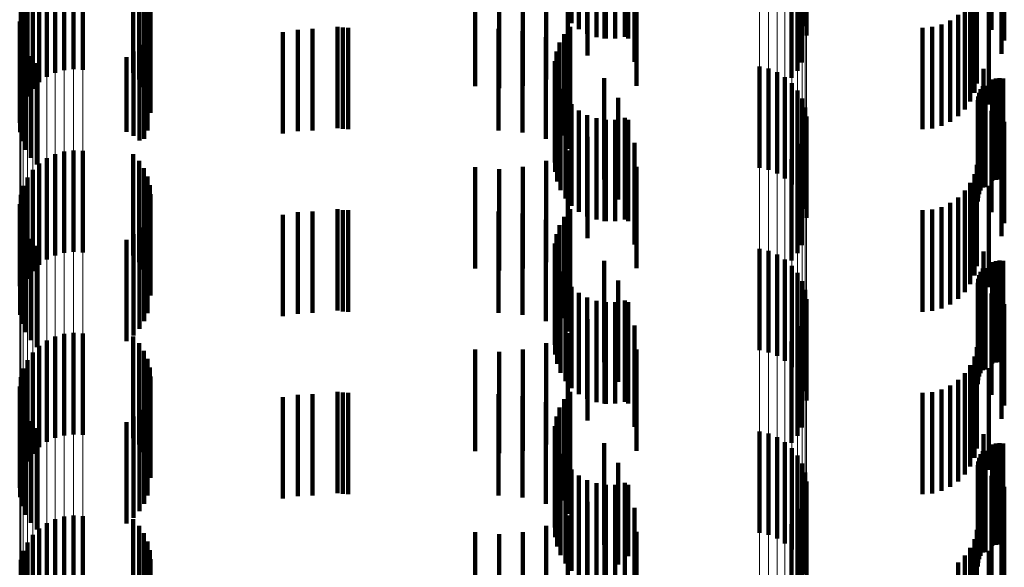
# Model space of a CAD drawing. Units: metres. Extents: x 0 to 2.59, y -0.4 to 0.4.
# Drawn here: x 0.05 to 0.06, y -0.23 to -0.22 of the extents above; entities that cross this region are included whole.
import ezdxf

# ---------------------------------------------------------------- set-up
doc = ezdxf.new("R2010")
doc.units = ezdxf.units.M
doc.linetypes.add('AUSGEZOGEN', pattern=[0])
doc.linetypes.add('VERDECKT2_S2', pattern=[0.0018, 0.001, -0.0008])
doc.layers.add('Fertigelement', color=7, linetype='AUSGEZOGEN', lineweight=50)
doc.layers.add('Standard', color=7, linetype='AUSGEZOGEN', lineweight=13)

msp = doc.modelspace()

# ---------------------------------------------------------------- linework, layer by layer
at = {"layer": 'Fertigelement', "color": 253, "linetype": 'VERDECKT2_S2', "lineweight": 140, "transparency": 33554687}
for p, q in [((0.0587556, -0.2226847), (0.0587556, -0.2236847)), ((0.0587706, -0.222775), (0.0587706, -0.223775)), ((0.0566957, -0.2230275), (0.0566957, -0.2237914)), ((0.0567887, -0.2230167), (0.0567887, -0.2238068)), ((0.0568829, -0.2230173), (0.0568829, -0.2238059)), ((0.0569756, -0.2230294), (0.0569756, -0.2237888)), ((0.0514458, -0.2231193), (0.0514458, -0.2241193)), ((0.0515368, -0.2231094), (0.0515368, -0.2241094)), ((0.0516283, -0.2231147), (0.0516283, -0.2241147)), ((0.0564515, -0.2231243), (0.0564515, -0.2236545)), ((0.0565245, -0.2230822), (0.0565245, -0.2237141)), ((0.0566067, -0.2230496), (0.0566067, -0.2237602)), ((0.0586796, -0.2231227), (0.0586796, -0.2241227)), ((0.0587241, -0.2230428), (0.0587241, -0.2240428)), ((0.0512751, -0.223184), (0.0512751, -0.224184)), ((0.0513577, -0.2231444), (0.0513577, -0.2241444)), ((0.052126, -0.2231454), (0.052126, -0.2241454)), ((0.052185, -0.2232109), (0.052185, -0.2242109)), ((0.0586223, -0.2231941), (0.0586223, -0.2241941)), ((0.0511353, -0.2233015), (0.0511353, -0.2243015)), ((0.0512002, -0.2232369), (0.0512002, -0.2242369)), ((0.0522326, -0.2232851), (0.0522326, -0.2242851)), ((0.0510822, -0.2233761), (0.0510822, -0.2243761)), ((0.0522676, -0.223366), (0.0522676, -0.224366)), ((0.0510423, -0.2234586), (0.0510423, -0.2244586)), ((0.0522892, -0.2234514), (0.0522892, -0.2244514)), ((0.0510168, -0.2235466), (0.0510168, -0.2245466)), ((0.0522966, -0.2235392), (0.0522966, -0.2245392)), ((0.0510065, -0.2236376), (0.0510065, -0.2246376)), ((0.0522689, -0.2237127), (0.0522689, -0.2247127)), ((0.0564366, -0.223689), (0.0564366, -0.224689)), ((0.0510115, -0.2237291), (0.0510115, -0.2247291)), ((0.0522344, -0.2237938), (0.0522344, -0.2247938)), ((0.0563778, -0.2237626), (0.0563778, -0.2247626)), ((0.0510319, -0.2238185), (0.0510319, -0.2248185)), ((0.051067, -0.2239031), (0.051067, -0.2249031)), ((0.0521873, -0.2238683), (0.0521873, -0.2248117)), ((0.0563325, -0.2238453), (0.0563325, -0.2248453)), ((0.0511157, -0.2239807), (0.0511157, -0.2249807)), ((0.0520604, -0.2239897), (0.0520604, -0.2247258)), ((0.0521287, -0.2239341), (0.0521287, -0.2247651)), ((0.0563022, -0.2239345), (0.0563022, -0.2249345)), ((0.0511768, -0.224049), (0.0511768, -0.225049)), ((0.0562878, -0.2240276), (0.0562878, -0.2250276)), ((0.0583061, -0.2240802), (0.0583061, -0.2250802)), ((0.0583951, -0.2241009), (0.0583951, -0.2251009)), ((0.0562896, -0.2241219), (0.0562896, -0.2251219)), ((0.0584796, -0.2241362), (0.0584796, -0.2251362)), ((0.0585569, -0.2241851), (0.0585569, -0.2251851)), ((0.0563077, -0.2242144), (0.0563077, -0.2252144)), ((0.0586249, -0.2242463), (0.0586249, -0.2252463)), ((0.0563414, -0.2243024), (0.0563414, -0.2253024)), ((0.0563898, -0.2243832), (0.0563898, -0.2253832)), ((0.0586817, -0.2243181), (0.0586817, -0.2253181)), ((0.0587256, -0.2243983), (0.0587256, -0.2253983)), ((0.0564515, -0.2244545), (0.0564515, -0.2254545)), ((0.0587556, -0.2244847), (0.0587556, -0.2254847)), ((0.0565245, -0.2245142), (0.0565245, -0.2255142)), ((0.0566067, -0.2245602), (0.0566067, -0.2255602)), ((0.0566957, -0.2245914), (0.0566957, -0.2255914)), ((0.0569756, -0.2245888), (0.0569756, -0.2255888)), ((0.0587706, -0.224575), (0.0587706, -0.225575)), ((0.0567887, -0.2246068), (0.0567887, -0.2256068)), ((0.0568829, -0.224606), (0.0568829, -0.225606)), ((0.0520604, -0.2247258), (0.0520604, -0.2247258)), ((0.0521287, -0.2247651), (0.0521287, -0.2247651)), ((0.0521873, -0.2248117), (0.0521873, -0.2248117)), ((0.0587241, -0.2248428), (0.0587241, -0.2253953)), ((0.0513577, -0.2249445), (0.0513577, -0.2259445)), ((0.0514458, -0.2249193), (0.0514458, -0.2259193)), ((0.0515368, -0.2249094), (0.0515368, -0.2259094)), ((0.0516283, -0.2249147), (0.0516283, -0.2259147)), ((0.052126, -0.2249455), (0.052126, -0.2253228)), ((0.0586796, -0.2249227), (0.0586796, -0.2253388)), ((0.0512002, -0.2250368), (0.0512002, -0.2260368)), ((0.0512751, -0.224984), (0.0512751, -0.225984)), ((0.052185, -0.225011), (0.052185, -0.2252765)), ((0.0586223, -0.2249941), (0.0586223, -0.2252884)), ((0.0511353, -0.2251015), (0.0511353, -0.2261015)), ((0.0522326, -0.2250851), (0.0522326, -0.225224)), ((0.0522676, -0.225166), (0.0522676, -0.2251669)), ((0.0522676, -0.2251669), (0.0522676, -0.226166)), ((0.0510423, -0.2252586), (0.0510423, -0.2262586)), ((0.0510822, -0.2251761), (0.0510822, -0.2261761)), ((0.0522326, -0.225224), (0.0522326, -0.2260851)), ((0.0522892, -0.2252515), (0.0522892, -0.2262515)), ((0.0510168, -0.2253466), (0.0510168, -0.2263119)), ((0.052126, -0.2253228), (0.052126, -0.2259455)), ((0.052185, -0.2252765), (0.052185, -0.226011)), ((0.0522966, -0.2253392), (0.0522966, -0.2263392)), ((0.0586223, -0.2252884), (0.0586223, -0.2259941)), ((0.0586796, -0.2253388), (0.0586796, -0.2259227)), ((0.0510065, -0.2254377), (0.0510065, -0.2262476)), ((0.0587241, -0.2253953), (0.0587241, -0.2258428)), ((0.0510115, -0.2255292), (0.0510115, -0.2261829)), ((0.0522689, -0.2255127), (0.0522689, -0.2265127)), ((0.0563778, -0.2255626), (0.0563778, -0.2265626)), ((0.0564366, -0.225489), (0.0564366, -0.226489)), ((0.0510319, -0.2256185), (0.0510319, -0.2261197)), ((0.0522344, -0.2255938), (0.0522344, -0.2265938)), ((0.0563325, -0.2256453), (0.0563325, -0.2266453)), ((0.051067, -0.2257031), (0.051067, -0.2260598)), ((0.0521287, -0.2257342), (0.0521287, -0.2267342)), ((0.0521873, -0.2256683), (0.0521873, -0.2266683)), ((0.0563022, -0.2257345), (0.0563022, -0.2267345)), ((0.0511157, -0.2257807), (0.0511157, -0.226005)), ((0.0511768, -0.2258489), (0.0511768, -0.2259567)), ((0.0520604, -0.2257897), (0.0520604, -0.2267897)), ((0.0562878, -0.2258277), (0.0562878, -0.2268277)), ((0.0562896, -0.2259219), (0.0562896, -0.2269219)), ((0.0583061, -0.2258802), (0.0583061, -0.2259346)), ((0.0583061, -0.2259346), (0.0583061, -0.2268802)), ((0.0583951, -0.2259009), (0.0583951, -0.22592)), ((0.0583951, -0.22592), (0.0583951, -0.2269009)), ((0.0584796, -0.2259362), (0.0584796, -0.2269362)), ((0.0511157, -0.226005), (0.0511157, -0.2267807)), ((0.0511768, -0.2259567), (0.0511768, -0.2268489)), ((0.0563077, -0.2260144), (0.0563077, -0.2270144)), ((0.0585569, -0.2259851), (0.0585569, -0.2269851)), ((0.0586249, -0.2260463), (0.0586249, -0.2270463)), ((0.0510319, -0.2261197), (0.0510319, -0.2266185)), ((0.051067, -0.2260598), (0.051067, -0.2267031)), ((0.0563414, -0.2261024), (0.0563414, -0.2271024)), ((0.0586817, -0.226118), (0.0586817, -0.227118)), ((0.0510115, -0.2261829), (0.0510115, -0.2265292)), ((0.0563898, -0.2261832), (0.0563898, -0.2271832)), ((0.0587256, -0.2261982), (0.0587256, -0.2271982)), ((0.0510065, -0.2262476), (0.0510065, -0.2262476)), ((0.0510168, -0.2263119), (0.0510168, -0.2263119)), ((0.0564515, -0.2262545), (0.0564515, -0.2272545)), ((0.0565245, -0.2263141), (0.0565245, -0.2273141)), ((0.0587556, -0.2262847), (0.0587556, -0.2272847)), ((0.0566067, -0.2263602), (0.0566067, -0.2273602)), ((0.0566957, -0.2263914), (0.0566957, -0.2273914)), ((0.0567887, -0.2264068), (0.0567887, -0.2274068)), ((0.0568829, -0.2264059), (0.0568829, -0.2274059)), ((0.0569756, -0.2263888), (0.0569756, -0.2273888)), ((0.0587706, -0.2263749), (0.0587706, -0.2273749)), ((0.0514458, -0.2267193), (0.0514458, -0.2277193)), ((0.0515368, -0.2267093), (0.0515368, -0.2277093)), ((0.0516283, -0.2267148), (0.0516283, -0.2277148)), ((0.0586796, -0.2267228), (0.0586796, -0.2277228)), ((0.0587241, -0.2266428), (0.0587241, -0.2276428)), ((0.0512751, -0.226784), (0.0512751, -0.227784)), ((0.0513577, -0.2267444), (0.0513577, -0.2277444)), ((0.052126, -0.2267455), (0.052126, -0.2277455)), ((0.052185, -0.226811), (0.052185, -0.227811)), ((0.0586223, -0.2267941), (0.0586223, -0.2277941)), ((0.0511353, -0.2269016), (0.0511353, -0.2279016)), ((0.0512002, -0.2268369), (0.0512002, -0.2278369)), ((0.0522326, -0.2268851), (0.0522326, -0.2278851)), ((0.0510822, -0.2269761), (0.0510822, -0.2279761)), ((0.0522676, -0.226966), (0.0522676, -0.227966)), ((0.0510423, -0.2270587), (0.0510423, -0.2280587)), ((0.0522892, -0.2270515), (0.0522892, -0.2280515)), ((0.0510168, -0.2271466), (0.0510168, -0.2281466)), ((0.0522966, -0.2271392), (0.0522966, -0.2281392)), ((0.0510065, -0.2272377), (0.0510065, -0.2282377)), ((0.0522689, -0.2273127), (0.0522689, -0.2283127)), ((0.0564366, -0.227289), (0.0564366, -0.228289)), ((0.0510115, -0.2273292), (0.0510115, -0.2283292)), ((0.0522344, -0.2273938), (0.0522344, -0.2283938)), ((0.0563778, -0.2273625), (0.0563778, -0.2283625)), ((0.0510319, -0.2274185), (0.0510319, -0.2284185)), ((0.051067, -0.2275031), (0.051067, -0.2285031)), ((0.0521873, -0.2274683), (0.0521873, -0.2284683)), ((0.0563325, -0.2274453), (0.0563325, -0.2284453)), ((0.0511157, -0.2275807), (0.0511157, -0.2285807)), ((0.0520604, -0.2275898), (0.0520604, -0.2285898)), ((0.0521287, -0.2275342), (0.0521287, -0.2285342)), ((0.0563022, -0.2275345), (0.0563022, -0.2285345)), ((0.0511768, -0.227649), (0.0511768, -0.228649)), ((0.0562878, -0.2276276), (0.0562878, -0.2286276)), ((0.0583061, -0.2276802), (0.0583061, -0.2286802)), ((0.0583951, -0.2277009), (0.0583951, -0.2287009)), ((0.0562896, -0.2277219), (0.0562896, -0.2287219)), ((0.0584796, -0.2277362), (0.0584796, -0.2287362)), ((0.0585569, -0.2277851), (0.0585569, -0.2287851)), ((0.0563077, -0.2278144), (0.0563077, -0.2288144)), ((0.0586249, -0.2278463), (0.0586249, -0.2288463)), ((0.0563414, -0.2279024), (0.0563414, -0.2289024)), ((0.0563898, -0.2279833), (0.0563898, -0.2289833)), ((0.0586817, -0.227918), (0.0586817, -0.228918)), ((0.0564515, -0.2280546), (0.0564515, -0.2290546)), ((0.0587256, -0.2279983), (0.0587256, -0.2289983)), ((0.0587556, -0.2280847), (0.0587556, -0.2290847)), ((0.0565245, -0.2281141), (0.0565245, -0.2291141)), ((0.0566067, -0.2281602), (0.0566067, -0.2291602)), ((0.0587706, -0.228175), (0.0587706, -0.229175)), ((0.0566957, -0.2281914), (0.0566957, -0.2291914)), ((0.0567887, -0.2282068), (0.0567887, -0.2292068)), ((0.0568829, -0.2282059), (0.0568829, -0.2292059)), ((0.0569756, -0.2281888), (0.0569756, -0.2291888)), ((0.0587241, -0.2284429), (0.0587241, -0.2294429)), ((0.0513577, -0.2285444), (0.0513577, -0.2295444)), ((0.0514458, -0.2285193), (0.0514458, -0.2295193)), ((0.0515368, -0.2285093), (0.0515368, -0.2295093)), ((0.0516283, -0.2285148), (0.0516283, -0.2295148)), ((0.052126, -0.2285455), (0.052126, -0.2295455)), ((0.0586796, -0.2285228), (0.0586796, -0.2295228)), ((0.0512002, -0.2286368), (0.0512002, -0.2296368)), ((0.0512751, -0.228584), (0.0512751, -0.229584)), ((0.052185, -0.228611), (0.052185, -0.229611)), ((0.0586223, -0.2285941), (0.0586223, -0.2295941)), ((0.0511353, -0.2287015), (0.0511353, -0.2297015)), ((0.0522326, -0.2286851), (0.0522326, -0.2296851)), ((0.0522676, -0.228766), (0.0522676, -0.229766)), ((0.0510423, -0.2288586), (0.0510423, -0.2298586)), ((0.0510822, -0.2287762), (0.0510822, -0.2297762)), ((0.0522892, -0.2288514), (0.0522892, -0.2298514)), ((0.0510168, -0.2289467), (0.0510168, -0.2299467)), ((0.0522966, -0.2289393), (0.0522966, -0.2299393))]:
    msp.add_line(p, q, dxfattribs=at)
at = {"layer": 'Standard', "color": 253, "linetype": 'VERDECKT2_S2', "lineweight": 140, "transparency": 33554687}
for p, q in [((0.0605943, -0.2227195), (0.0605943, -0.2237195)), ((0.056775, -0.2228063), (0.056775, -0.2238063)), ((0.0570099, -0.2228065), (0.0570099, -0.2238065)), ((0.0607207, -0.2228259), (0.0607207, -0.2238259)), ((0.056608, -0.2229739), (0.056608, -0.2239739)), ((0.0566957, -0.2230275), (0.0566957, -0.2237914)), ((0.0567887, -0.2230167), (0.0567887, -0.2238068)), ((0.0568829, -0.2230173), (0.0568829, -0.2238059)), ((0.0569756, -0.2230294), (0.0569756, -0.2237888)), ((0.0570714, -0.2230356), (0.0570714, -0.2240356)), ((0.0606919, -0.2229558), (0.0606919, -0.2239558)), ((0.0564144, -0.22311), (0.0564144, -0.22411)), ((0.0564515, -0.2231243), (0.0564515, -0.2236545)), ((0.0565245, -0.2230822), (0.0565245, -0.2237141)), ((0.0566067, -0.2230496), (0.0566067, -0.2237602)), ((0.0586796, -0.2231227), (0.0586796, -0.2241227)), ((0.0587241, -0.2230428), (0.0587241, -0.2240428)), ((0.052126, -0.2231454), (0.052126, -0.2241454)), ((0.052185, -0.2232109), (0.052185, -0.2242109)), ((0.0562002, -0.2232106), (0.0562002, -0.2242106)), ((0.0586223, -0.2231941), (0.0586223, -0.2241941)), ((0.0522326, -0.2232851), (0.0522326, -0.2242851)), ((0.0555003, -0.223274), (0.0555003, -0.224274)), ((0.0557361, -0.2232938), (0.0557361, -0.2242938)), ((0.0559719, -0.2232725), (0.0559719, -0.2242725)), ((0.057092, -0.2232719), (0.057092, -0.2242719)), ((0.06045, -0.2232503), (0.06045, -0.2242503)), ((0.0522676, -0.223366), (0.0522676, -0.224366)), ((0.0604254, -0.223342), (0.0604254, -0.224342)), ((0.0522892, -0.2234514), (0.0522892, -0.2244514)), ((0.0603309, -0.2235056), (0.0603309, -0.2245056)), ((0.0603853, -0.2234279), (0.0603853, -0.2244279)), ((0.0605665, -0.2234578), (0.0605665, -0.2244578)), ((0.0522966, -0.2235392), (0.0522966, -0.2245392)), ((0.0602639, -0.2235727), (0.0602639, -0.2245727)), ((0.0522689, -0.2237127), (0.0522689, -0.2247127)), ((0.0538969, -0.2237114), (0.0538969, -0.2247114)), ((0.0541411, -0.2236894), (0.0541411, -0.2246894)), ((0.0541943, -0.2236973), (0.0541943, -0.2246973)), ((0.054248, -0.2237), (0.054248, -0.2247)), ((0.0557316, -0.2237114), (0.0557316, -0.2247114)), ((0.0564366, -0.223689), (0.0564366, -0.224689)), ((0.059914, -0.2237), (0.059914, -0.2247)), ((0.0600085, -0.2236917), (0.0600085, -0.2246917)), ((0.0601002, -0.2236672), (0.0601002, -0.2246672)), ((0.0601862, -0.2236271), (0.0601862, -0.2246271)), ((0.0510115, -0.2237291), (0.0510115, -0.2247291)), ((0.0522344, -0.2237938), (0.0522344, -0.2247938)), ((0.0536041, -0.2237433), (0.0536041, -0.2247433)), ((0.0537496, -0.2237194), (0.0537496, -0.2247194)), ((0.0559678, -0.2237321), (0.0559678, -0.2247321)), ((0.0561969, -0.2237935), (0.0561969, -0.2247935)), ((0.0563778, -0.2237626), (0.0563778, -0.2247626)), ((0.0510319, -0.2238185), (0.0510319, -0.2248185)), ((0.051067, -0.2239031), (0.051067, -0.2249031)), ((0.0521873, -0.2238683), (0.0521873, -0.2248117)), ((0.0563325, -0.2238453), (0.0563325, -0.2248453)), ((0.0564117, -0.2238937), (0.0564117, -0.2248937)), ((0.0511157, -0.2239807), (0.0511157, -0.2249807)), ((0.0520604, -0.2239897), (0.0520604, -0.2247258)), ((0.0521287, -0.2239341), (0.0521287, -0.2247651)), ((0.0563022, -0.2239345), (0.0563022, -0.2249345)), ((0.0511768, -0.224049), (0.0511768, -0.225049)), ((0.0562878, -0.2240276), (0.0562878, -0.2250276)), ((0.0605146, -0.2241061), (0.0605146, -0.2251061)), ((0.0562896, -0.2241219), (0.0562896, -0.2251219)), ((0.0567737, -0.2241974), (0.0567737, -0.2251974)), ((0.0606359, -0.2241999), (0.0606359, -0.2251999)), ((0.0606733, -0.2241962), (0.0606733, -0.2251962)), ((0.0607109, -0.224199), (0.0607109, -0.225199)), ((0.0563077, -0.2242144), (0.0563077, -0.2252144)), ((0.0605084, -0.2242748), (0.0605084, -0.2252748)), ((0.0605347, -0.2242709), (0.0605347, -0.2252709)), ((0.0605996, -0.22421), (0.0605996, -0.22521)), ((0.0563414, -0.2243024), (0.0563414, -0.2253024)), ((0.0563898, -0.2243832), (0.0563898, -0.2253832)), ((0.0569098, -0.2243916), (0.0569098, -0.2253916)), ((0.0604615, -0.2243763), (0.0604615, -0.2253763)), ((0.0604712, -0.2243399), (0.0604712, -0.2253399)), ((0.060487, -0.2243058), (0.060487, -0.2253058)), ((0.0564515, -0.2244545), (0.0564515, -0.2254545)), ((0.0604582, -0.2244139), (0.0604582, -0.2254139)), ((0.0565245, -0.2245142), (0.0565245, -0.2255142)), ((0.0566067, -0.2245602), (0.0566067, -0.2255602)), ((0.0566957, -0.2245914), (0.0566957, -0.2255914)), ((0.0569756, -0.2245888), (0.0569756, -0.2255888)), ((0.0605943, -0.2245195), (0.0605943, -0.2255195)), ((0.056775, -0.2246063), (0.056775, -0.224899)), ((0.0567887, -0.2246068), (0.0567887, -0.2256068)), ((0.0568829, -0.224606), (0.0568829, -0.225606)), ((0.0570099, -0.2246066), (0.0570099, -0.2256066)), ((0.0607207, -0.2246259), (0.0607207, -0.2256259)), ((0.0520604, -0.2247258), (0.0520604, -0.2247258)), ((0.0521287, -0.2247651), (0.0521287, -0.2247651)), ((0.056608, -0.2247739), (0.056608, -0.2247745)), ((0.056608, -0.2247745), (0.056608, -0.2257739)), ((0.0606919, -0.2247558), (0.0606919, -0.2257558)), ((0.0521873, -0.2248117), (0.0521873, -0.2248117)), ((0.0570714, -0.2248356), (0.0570714, -0.2258356)), ((0.0587241, -0.2248428), (0.0587241, -0.2253953)), ((0.052126, -0.2249455), (0.052126, -0.2253228)), ((0.0564144, -0.22491), (0.0564144, -0.22591)), ((0.056775, -0.224899), (0.056775, -0.2256063)), ((0.0586796, -0.2249227), (0.0586796, -0.2253388)), ((0.052185, -0.225011), (0.052185, -0.2252765)), ((0.0555003, -0.225074), (0.0555003, -0.226074)), ((0.0559719, -0.2250724), (0.0559719, -0.2260724)), ((0.0562002, -0.2250106), (0.0562002, -0.2260106)), ((0.057092, -0.2250718), (0.057092, -0.2260718)), ((0.0586223, -0.2249941), (0.0586223, -0.2252884)), ((0.06045, -0.2250504), (0.06045, -0.2260504)), ((0.0522326, -0.2250851), (0.0522326, -0.225224)), ((0.0522676, -0.225166), (0.0522676, -0.2251669)), ((0.0522676, -0.2251669), (0.0522676, -0.226166)), ((0.0557361, -0.2250939), (0.0557361, -0.2260939)), ((0.0604254, -0.225142), (0.0604254, -0.226142)), ((0.0522326, -0.225224), (0.0522326, -0.2260851)), ((0.0522892, -0.2252515), (0.0522892, -0.2262515)), ((0.0603853, -0.2252279), (0.0603853, -0.2262279)), ((0.0605665, -0.2252578), (0.0605665, -0.2262578)), ((0.052126, -0.2253228), (0.052126, -0.2259455)), ((0.052185, -0.2252765), (0.052185, -0.226011)), ((0.0522966, -0.2253392), (0.0522966, -0.2263392)), ((0.0586223, -0.2252884), (0.0586223, -0.2259941)), ((0.0586796, -0.2253388), (0.0586796, -0.2259227)), ((0.0603309, -0.2253056), (0.0603309, -0.2263056)), ((0.0587241, -0.2253953), (0.0587241, -0.2258428)), ((0.0601002, -0.2254672), (0.0601002, -0.2264672)), ((0.0601862, -0.2254271), (0.0601862, -0.2264271)), ((0.0602639, -0.2253727), (0.0602639, -0.2263727)), ((0.0510115, -0.2255292), (0.0510115, -0.2261829)), ((0.0522689, -0.2255127), (0.0522689, -0.2265127)), ((0.0536041, -0.2255433), (0.0536041, -0.2265433)), ((0.0537496, -0.2255194), (0.0537496, -0.2265194)), ((0.0538969, -0.2255114), (0.0538969, -0.2265114)), ((0.0541411, -0.2254894), (0.0541411, -0.2264894)), ((0.0541943, -0.2254974), (0.0541943, -0.2264974)), ((0.054248, -0.2255), (0.054248, -0.2265)), ((0.0557316, -0.2255114), (0.0557316, -0.2265114)), ((0.0559678, -0.2255321), (0.0559678, -0.2265321)), ((0.0563778, -0.2255626), (0.0563778, -0.2265626)), ((0.0564366, -0.225489), (0.0564366, -0.226489)), ((0.059914, -0.2255), (0.059914, -0.2265)), ((0.0600085, -0.2254917), (0.0600085, -0.2264917)), ((0.0510319, -0.2256185), (0.0510319, -0.2261197)), ((0.0522344, -0.2255938), (0.0522344, -0.2265938)), ((0.0561969, -0.2255934), (0.0561969, -0.2265934)), ((0.0563325, -0.2256453), (0.0563325, -0.2266453)), ((0.051067, -0.2257031), (0.051067, -0.2260598)), ((0.0521287, -0.2257342), (0.0521287, -0.2267342)), ((0.0521873, -0.2256683), (0.0521873, -0.2266683)), ((0.0563022, -0.2257345), (0.0563022, -0.2267345)), ((0.0564117, -0.2256937), (0.0564117, -0.2266937)), ((0.0511157, -0.2257807), (0.0511157, -0.226005)), ((0.0511768, -0.2258489), (0.0511768, -0.2259567)), ((0.0520604, -0.2257897), (0.0520604, -0.2267897)), ((0.0562878, -0.2258277), (0.0562878, -0.2268277)), ((0.0562896, -0.2259219), (0.0562896, -0.2269219)), ((0.0605146, -0.2259062), (0.0605146, -0.2269062)), ((0.0511157, -0.226005), (0.0511157, -0.2267807)), ((0.0511768, -0.2259567), (0.0511768, -0.2268489)), ((0.0563077, -0.2260144), (0.0563077, -0.2270144)), ((0.0567737, -0.2259974), (0.0567737, -0.2269974)), ((0.0605996, -0.22601), (0.0605996, -0.22701)), ((0.0606359, -0.2259999), (0.0606359, -0.2269999)), ((0.0606733, -0.2259962), (0.0606733, -0.2269962)), ((0.0607109, -0.225999), (0.0607109, -0.226999)), ((0.0510319, -0.2261197), (0.0510319, -0.2266185)), ((0.051067, -0.2260598), (0.051067, -0.2267031)), ((0.0563414, -0.2261024), (0.0563414, -0.2271024)), ((0.0604712, -0.22614), (0.0604712, -0.22714)), ((0.060487, -0.2261058), (0.060487, -0.2271058)), ((0.0605084, -0.2260748), (0.0605084, -0.2270748)), ((0.0605347, -0.2260709), (0.0605347, -0.2264851)), ((0.0510115, -0.2261829), (0.0510115, -0.2265292)), ((0.0563898, -0.2261832), (0.0563898, -0.2271832)), ((0.0569098, -0.2261917), (0.0569098, -0.2271917)), ((0.0604582, -0.2262139), (0.0604582, -0.2272139)), ((0.0604615, -0.2261763), (0.0604615, -0.2271763)), ((0.0564515, -0.2262545), (0.0564515, -0.2272545)), ((0.0565245, -0.2263141), (0.0565245, -0.2273141)), ((0.0605943, -0.2263195), (0.0605943, -0.2273195)), ((0.0566067, -0.2263602), (0.0566067, -0.2273602)), ((0.0566957, -0.2263914), (0.0566957, -0.2273914)), ((0.056775, -0.2264063), (0.056775, -0.2274063)), ((0.0567887, -0.2264068), (0.0567887, -0.2274068)), ((0.0568829, -0.2264059), (0.0568829, -0.2274059)), ((0.0569756, -0.2263888), (0.0569756, -0.2273888)), ((0.0570099, -0.2264066), (0.0570099, -0.2274066)), ((0.0607207, -0.2264259), (0.0607207, -0.2274259)), ((0.0605347, -0.2264851), (0.0605347, -0.2270709)), ((0.056608, -0.226574), (0.056608, -0.227574)), ((0.0606919, -0.2265558), (0.0606919, -0.2275558)), ((0.0564144, -0.2267101), (0.0564144, -0.2277101)), ((0.0570714, -0.2266356), (0.0570714, -0.2276356)), ((0.0586796, -0.2267228), (0.0586796, -0.2277228)), ((0.0587241, -0.2266428), (0.0587241, -0.2276428)), ((0.052126, -0.2267455), (0.052126, -0.2277455)), ((0.052185, -0.226811), (0.052185, -0.227811)), ((0.0562002, -0.2268105), (0.0562002, -0.2278105)), ((0.0586223, -0.2267941), (0.0586223, -0.2277941)), ((0.0522326, -0.2268851), (0.0522326, -0.2278851)), ((0.0555003, -0.226874), (0.0555003, -0.227874)), ((0.0557361, -0.2268939), (0.0557361, -0.2278939)), ((0.0559719, -0.2268725), (0.0559719, -0.2278725)), ((0.057092, -0.2268718), (0.057092, -0.2278718)), ((0.06045, -0.2268503), (0.06045, -0.2278503)), ((0.0522676, -0.226966), (0.0522676, -0.227966)), ((0.0604254, -0.226942), (0.0604254, -0.227942)), ((0.0522892, -0.2270515), (0.0522892, -0.2280515)), ((0.0603309, -0.2271057), (0.0603309, -0.2281057)), ((0.0603853, -0.2270279), (0.0603853, -0.2280279)), ((0.0605665, -0.2270578), (0.0605665, -0.2280578)), ((0.0522966, -0.2271392), (0.0522966, -0.2281392)), ((0.0602639, -0.2271727), (0.0602639, -0.2281727)), ((0.0522689, -0.2273127), (0.0522689, -0.2283127)), ((0.0538969, -0.2273114), (0.0538969, -0.2283114)), ((0.0541411, -0.2272894), (0.0541411, -0.2282894)), ((0.0541943, -0.2272974), (0.0541943, -0.2282974)), ((0.054248, -0.2273), (0.054248, -0.2283)), ((0.0557316, -0.2273114), (0.0557316, -0.2283114)), ((0.0564366, -0.227289), (0.0564366, -0.228289)), ((0.059914, -0.2273), (0.059914, -0.2283)), ((0.0600085, -0.2272917), (0.0600085, -0.2282917)), ((0.0601002, -0.2272672), (0.0601002, -0.2282672)), ((0.0601862, -0.2272271), (0.0601862, -0.2282271)), ((0.0510115, -0.2273292), (0.0510115, -0.2283292)), ((0.0522344, -0.2273938), (0.0522344, -0.2283938)), ((0.0536041, -0.2273433), (0.0536041, -0.2283433)), ((0.0537496, -0.2273194), (0.0537496, -0.2283194)), ((0.0559678, -0.2273321), (0.0559678, -0.2283321)), ((0.0561969, -0.2273934), (0.0561969, -0.2283934)), ((0.0563778, -0.2273625), (0.0563778, -0.2283625)), ((0.0510319, -0.2274185), (0.0510319, -0.2284185)), ((0.051067, -0.2275031), (0.051067, -0.2285031)), ((0.0521873, -0.2274683), (0.0521873, -0.2284683)), ((0.0563325, -0.2274453), (0.0563325, -0.2284453)), ((0.0564117, -0.2274937), (0.0564117, -0.2284937)), ((0.0511157, -0.2275807), (0.0511157, -0.2285807)), ((0.0520604, -0.2275898), (0.0520604, -0.2285898)), ((0.0521287, -0.2275342), (0.0521287, -0.2285342)), ((0.0563022, -0.2275345), (0.0563022, -0.2285345)), ((0.0511768, -0.227649), (0.0511768, -0.228649)), ((0.0562878, -0.2276276), (0.0562878, -0.2286276)), ((0.0562896, -0.2277219), (0.0562896, -0.2287219)), ((0.0567737, -0.2277974), (0.0567737, -0.2287974)), ((0.0605146, -0.2277062), (0.0605146, -0.2287062)), ((0.0606733, -0.2277962), (0.0606733, -0.2287962)), ((0.0563077, -0.2278144), (0.0563077, -0.2288144)), ((0.0605084, -0.2278748), (0.0605084, -0.2288748)), ((0.0605347, -0.2278708), (0.0605347, -0.2288708)), ((0.0605996, -0.22781), (0.0605996, -0.22881)), ((0.0606359, -0.2277999), (0.0606359, -0.2287999)), ((0.0607109, -0.227799), (0.0607109, -0.228799)), ((0.0563414, -0.2279024), (0.0563414, -0.2289024)), ((0.0563898, -0.2279833), (0.0563898, -0.2289833)), ((0.0569098, -0.2279916), (0.0569098, -0.2289916)), ((0.0604615, -0.2279764), (0.0604615, -0.2289764)), ((0.0604712, -0.2279399), (0.0604712, -0.2289399)), ((0.060487, -0.2279058), (0.060487, -0.2289058)), ((0.0564515, -0.2280546), (0.0564515, -0.2290546)), ((0.0604582, -0.2280139), (0.0604582, -0.2290139)), ((0.0565245, -0.2281141), (0.0565245, -0.2291141)), ((0.0566067, -0.2281602), (0.0566067, -0.2291602)), ((0.0605943, -0.2281195), (0.0605943, -0.2291195)), ((0.0566957, -0.2281914), (0.0566957, -0.2291914)), ((0.056775, -0.2282064), (0.056775, -0.2292064)), ((0.0567887, -0.2282068), (0.0567887, -0.2292068)), ((0.0568829, -0.2282059), (0.0568829, -0.2292059)), ((0.0569756, -0.2281888), (0.0569756, -0.2291888)), ((0.0570099, -0.2282065), (0.0570099, -0.2289097)), ((0.0607207, -0.2282259), (0.0607207, -0.2292259)), ((0.056608, -0.228374), (0.056608, -0.229374)), ((0.0606919, -0.2283558), (0.0606919, -0.2293558)), ((0.0570714, -0.2284356), (0.0570714, -0.2287396)), ((0.0587241, -0.2284429), (0.0587241, -0.2294429)), ((0.052126, -0.2285455), (0.052126, -0.2295455)), ((0.0564144, -0.2285101), (0.0564144, -0.2295101)), ((0.0586796, -0.2285228), (0.0586796, -0.2295228)), ((0.052185, -0.228611), (0.052185, -0.229611)), ((0.0559719, -0.2286725), (0.0559719, -0.2296725)), ((0.0562002, -0.2286106), (0.0562002, -0.2296106)), ((0.057092, -0.2286718), (0.057092, -0.2296718)), ((0.0586223, -0.2285941), (0.0586223, -0.2295941)), ((0.06045, -0.2286503), (0.06045, -0.2296503)), ((0.0522326, -0.2286851), (0.0522326, -0.2296851)), ((0.0522676, -0.228766), (0.0522676, -0.229766)), ((0.0555003, -0.2286741), (0.0555003, -0.2296741)), ((0.0557361, -0.2286938), (0.0557361, -0.2296938)), ((0.0570714, -0.2287396), (0.0570714, -0.2294356)), ((0.0604254, -0.2287419), (0.0604254, -0.2297419)), ((0.0522892, -0.2288514), (0.0522892, -0.2298514)), ((0.0603853, -0.2288279), (0.0603853, -0.2298279)), ((0.0605665, -0.2288578), (0.0605665, -0.2297629)), ((0.0522966, -0.2289393), (0.0522966, -0.2299393)), ((0.0570099, -0.2289097), (0.0570099, -0.2289097)), ((0.0603309, -0.2289056), (0.0603309, -0.2299056)), ((0.0602639, -0.2289727), (0.0602639, -0.2299727))]:
    msp.add_line(p, q, dxfattribs=at)
at = {"layer": 'Standard', "color": 7, "linetype": 'AUSGEZOGEN', "lineweight": 13, "transparency": 33554687}
for points in [[(0.0510065, 0), (0.0510065, -0.014264), (0.0510065, -0.02875), (0.0510065, -0.0434174), (0.0510065, -0.0582213), (0.0510065, -0.073113), (0.0510065, -0.0880403), (0.0510065, -0.1029474), (0.0510065, -0.1177764), (0.0510065, -0.1324669), (0.0510065, -0.146957), (0.0510065, -0.1611843), (0.0510065, -0.1750865), (0.0510065, -0.1886022), (0.0510065, -0.2016716), (0.0510065, -0.214238), (0.0510065, -0.2262476), (0.0510065, -0.2376509), (0.0510065, -0.2484038), (0.0510065, -0.2584669)], [(0.0510168, 0), (0.0510168, -0.0142681), (0.0510168, -0.0287582), (0.0510168, -0.0434297), (0.0510168, -0.0582379), (0.0510168, -0.0731339), (0.0510168, -0.0880653), (0.0510168, -0.1029767), (0.0510168, -0.1178099), (0.0510168, -0.1325045), (0.0510168, -0.1469988), (0.0510168, -0.1612302), (0.0510168, -0.1751364), (0.0510168, -0.1886558), (0.0510168, -0.201729), (0.0510168, -0.214299), (0.0510168, -0.2263119), (0.0510168, -0.2377186), (0.0510168, -0.2484744), (0.0510168, -0.2585404)], [(0.0510423, 0), (0.0510423, -0.014272), (0.0510423, -0.0287662), (0.0510423, -0.0434417), (0.0510423, -0.0582539), (0.0510423, -0.073154), (0.0510423, -0.0880895), (0.0510423, -0.1030051), (0.0510423, -0.1178423), (0.0510423, -0.132541), (0.0510423, -0.1470392), (0.0510423, -0.1612745), (0.0510423, -0.1751845), (0.0510423, -0.1887077), (0.0510423, -0.2017845), (0.0510423, -0.2143578), (0.0510423, -0.2263741), (0.0510423, -0.237784), (0.0510423, -0.2485428), (0.0510423, -0.2586115)], [(0.0510822, 0), (0.0510822, -0.0142756), (0.0510822, -0.0287735), (0.0510822, -0.0434529), (0.0510822, -0.0582689), (0.0510822, -0.0731728), (0.0510822, -0.0881122), (0.0510822, -0.1030316), (0.0510822, -0.1178727), (0.0510822, -0.1325751), (0.0510822, -0.1470771), (0.0510822, -0.1613161), (0.0510822, -0.1752296), (0.0510822, -0.1887563), (0.0510822, -0.2018365), (0.0510822, -0.2144131), (0.0510822, -0.2264325), (0.0510822, -0.2378452), (0.0510822, -0.2486068), (0.0510822, -0.2586781)], [(0.0511353, 0), (0.0511353, -0.014279), (0.0511353, -0.0287802), (0.0511353, -0.043463), (0.0511353, -0.0582825), (0.0511353, -0.0731899), (0.0511353, -0.0881328), (0.0511353, -0.1030556), (0.0511353, -0.1179002), (0.0511353, -0.132606), (0.0511353, -0.1471113), (0.0511353, -0.1613536), (0.0511353, -0.1752704), (0.0511353, -0.1888003), (0.0511353, -0.2018835), (0.0511353, -0.2144631), (0.0511353, -0.2264852), (0.0511353, -0.2379007), (0.0511353, -0.2486648), (0.0511353, -0.2587384)], [(0.0512002, 0), (0.0512002, -0.0142819), (0.0512002, -0.028786), (0.0512002, -0.0434718), (0.0512002, -0.0582943), (0.0512002, -0.0732047), (0.0512002, -0.0881506), (0.0512002, -0.1030764), (0.0512002, -0.117924), (0.0512002, -0.1326328), (0.0512002, -0.1471411), (0.0512002, -0.1613862), (0.0512002, -0.1753058), (0.0512002, -0.1888384), (0.0512002, -0.2019243), (0.0512002, -0.2145063), (0.0512002, -0.2265309), (0.0512002, -0.2379487), (0.0512002, -0.248715), (0.0512002, -0.2587906)], [(0.0512751, 0), (0.0512751, -0.0142842), (0.0512751, -0.0287908), (0.0512751, -0.0434789), (0.0512751, -0.0583039), (0.0512751, -0.0732167), (0.0512751, -0.0881651), (0.0512751, -0.1030934), (0.0512751, -0.1179434), (0.0512751, -0.1326547), (0.0512751, -0.1471653), (0.0512751, -0.1614128), (0.0512751, -0.1753348), (0.0512751, -0.1888696), (0.0512751, -0.2019576), (0.0512751, -0.2145417), (0.0512751, -0.2265683), (0.0512751, -0.2379879), (0.0512751, -0.248756), (0.0512751, -0.2588333)], [(0.0513577, 0), (0.0513577, -0.014286), (0.0513577, -0.0287944), (0.0513577, -0.0434843), (0.0513577, -0.0583111), (0.0513577, -0.0732257), (0.0513577, -0.088176), (0.0513577, -0.1031061), (0.0513577, -0.117958), (0.0513577, -0.1326711), (0.0513577, -0.1471835), (0.0513577, -0.1614328), (0.0513577, -0.1753564), (0.0513577, -0.1888929), (0.0513577, -0.2019825), (0.0513577, -0.2145682), (0.0513577, -0.2265963), (0.0513577, -0.2380173), (0.0513577, -0.2487867), (0.0513577, -0.2588653)], [(0.0514458, 0), (0.0514458, -0.0142871), (0.0514458, -0.0287966), (0.0514458, -0.0434877), (0.0514458, -0.0583157), (0.0514458, -0.0732315), (0.0514458, -0.0881829), (0.0514458, -0.1031143), (0.0514458, -0.1179672), (0.0514458, -0.1326815), (0.0514458, -0.1471951), (0.0514458, -0.1614454), (0.0514458, -0.1753702), (0.0514458, -0.1889077), (0.0514458, -0.2019984), (0.0514458, -0.214585), (0.0514458, -0.2266141), (0.0514458, -0.238036), (0.0514458, -0.2488062), (0.0514458, -0.2588856)], [(0.0515368, 0), (0.0515368, -0.0142875), (0.0515368, -0.0287975), (0.0515368, -0.0434891), (0.0515368, -0.0583174), (0.0515368, -0.0732338), (0.0515368, -0.0881856), (0.0515368, -0.1031175), (0.0515368, -0.1179709), (0.0515368, -0.1326856), (0.0515368, -0.1471996), (0.0515368, -0.1614504), (0.0515368, -0.1753756), (0.0515368, -0.1889136), (0.0515368, -0.2020047), (0.0515368, -0.2145917), (0.0515368, -0.2266211), (0.0515368, -0.2380434), (0.0515368, -0.248814), (0.0515368, -0.2588937)], [(0.0516283, 0), (0.0516283, -0.0142874), (0.0516283, -0.028797), (0.0516283, -0.0434883), (0.0516283, -0.0583165), (0.0516283, -0.0732325), (0.0516283, -0.0881841), (0.0516283, -0.1031157), (0.0516283, -0.1179689), (0.0516283, -0.1326833), (0.0516283, -0.1471971), (0.0516283, -0.1614477), (0.0516283, -0.1753726), (0.0516283, -0.1889104), (0.0516283, -0.2020013), (0.0516283, -0.2145881), (0.0516283, -0.2266173), (0.0516283, -0.2380394), (0.0516283, -0.2488098), (0.0516283, -0.2588893)], [(0.0583061, 0), (0.0583061, -0.0142443), (0.0583061, -0.0287103), (0.0583061, -0.0433574), (0.0583061, -0.0581408), (0.0583061, -0.0730119), (0.0583061, -0.0879185), (0.0583061, -0.1028051), (0.0583061, -0.1176135), (0.0583061, -0.1322836), (0.0583061, -0.1467537), (0.0583061, -0.1609614), (0.0583061, -0.1748443), (0.0583061, -0.1883413), (0.0583061, -0.2013927), (0.0583061, -0.2139417), (0.0583061, -0.2259346), (0.0583061, -0.2373223), (0.0583061, -0.2480602), (0.0583061, -0.2581094)], [(0.0583951, 0), (0.0583951, -0.0142433), (0.0583951, -0.0287084), (0.0583951, -0.0433546), (0.0583951, -0.058137), (0.0583951, -0.0730072), (0.0583951, -0.0879128), (0.0583951, -0.1027985), (0.0583951, -0.1176059), (0.0583951, -0.1322751), (0.0583951, -0.1467442), (0.0583951, -0.1609509), (0.0583951, -0.174833), (0.0583951, -0.1883291), (0.0583951, -0.2013797), (0.0583951, -0.2139278), (0.0583951, -0.22592), (0.0583951, -0.2373069), (0.0583951, -0.2480442), (0.0583951, -0.2580927)], [(0.0584796, 0), (0.0584796, -0.0142418), (0.0584796, -0.0287053), (0.0584796, -0.0433498), (0.0584796, -0.0581306), (0.0584796, -0.0729991), (0.0584796, -0.0879031), (0.0584796, -0.102787), (0.0584796, -0.117593), (0.0584796, -0.1322605), (0.0584796, -0.146728), (0.0584796, -0.1609332), (0.0584796, -0.1748137), (0.0584796, -0.1883083), (0.0584796, -0.2013575), (0.0584796, -0.2139042), (0.0584796, -0.225895), (0.0584796, -0.2372807), (0.0584796, -0.2480168), (0.0584796, -0.2580641)], [(0.0585569, 0), (0.0585569, -0.0142396), (0.0585569, -0.0287009), (0.0585569, -0.0433431), (0.0585569, -0.0581217), (0.0585569, -0.072988), (0.0585569, -0.0878896), (0.0585569, -0.1027714), (0.0585569, -0.117575), (0.0585569, -0.1322402), (0.0585569, -0.1467056), (0.0585569, -0.1609085), (0.0585569, -0.1747869), (0.0585569, -0.1882795), (0.0585569, -0.2013266), (0.0585569, -0.2138714), (0.0585569, -0.2258604), (0.0585569, -0.2372444), (0.0585569, -0.2479788), (0.0585569, -0.2580246)], [(0.0586249, 0), (0.0586249, -0.0142369), (0.0586249, -0.0286954), (0.0586249, -0.0433348), (0.0586249, -0.0581106), (0.0586249, -0.072974), (0.0586249, -0.0878728), (0.0586249, -0.1027516), (0.0586249, -0.1175524), (0.0586249, -0.1322148), (0.0586249, -0.1466774), (0.0586249, -0.1608777), (0.0586249, -0.1747535), (0.0586249, -0.1882434), (0.0586249, -0.201288), (0.0586249, -0.2138304), (0.0586249, -0.2258171), (0.0586249, -0.2371989), (0.0586249, -0.2479312), (0.0586249, -0.2579752)], [(0.0586817, 0), (0.0586817, -0.0142337), (0.0586817, -0.0286889), (0.0586817, -0.0433251), (0.0586817, -0.0580975), (0.0586817, -0.0729576), (0.0586817, -0.0878531), (0.0586817, -0.1027286), (0.0586817, -0.117526), (0.0586817, -0.1321852), (0.0586817, -0.1466445), (0.0586817, -0.1608416), (0.0586817, -0.1747142), (0.0586817, -0.1882012), (0.0586817, -0.2012428), (0.0586817, -0.2137824), (0.0586817, -0.2257664), (0.0586817, -0.2371456), (0.0586817, -0.2478756), (0.0586817, -0.2579172)], [(0.0587256, 0), (0.0587256, -0.0142301), (0.0587256, -0.0286817), (0.0587256, -0.0433142), (0.0587256, -0.0580829), (0.0587256, -0.0729393), (0.0587256, -0.087831), (0.0587256, -0.1027028), (0.0587256, -0.1174965), (0.0587256, -0.132152), (0.0587256, -0.1466076), (0.0587256, -0.1608011), (0.0587256, -0.1746703), (0.0587256, -0.1881539), (0.0587256, -0.2011923), (0.0587256, -0.2137287), (0.0587256, -0.2257097), (0.0587256, -0.2370861), (0.0587256, -0.2478133), (0.0587256, -0.2578525)], [(0.0587556, 0), (0.0587556, -0.0142262), (0.0587556, -0.0286739), (0.0587556, -0.0433025), (0.0587556, -0.0580672), (0.0587556, -0.0729195), (0.0587556, -0.0878072), (0.0587556, -0.1026749), (0.0587556, -0.1174647), (0.0587556, -0.1321162), (0.0587556, -0.1465679), (0.0587556, -0.1607576), (0.0587556, -0.174623), (0.0587556, -0.1881028), (0.0587556, -0.2011378), (0.0587556, -0.2136708), (0.0587556, -0.2256486), (0.0587556, -0.2370219), (0.0587556, -0.2477462), (0.0587556, -0.2577826)], [(0.0587706, 0), (0.0587706, -0.0142222), (0.0587706, -0.0286658), (0.0587706, -0.0432902), (0.0587706, -0.0580508), (0.0587706, -0.0728989), (0.0587706, -0.0877823), (0.0587706, -0.1026459), (0.0587706, -0.1174315), (0.0587706, -0.1320788), (0.0587706, -0.1465265), (0.0587706, -0.1607121), (0.0587706, -0.1745736), (0.0587706, -0.1880497), (0.0587706, -0.2010809), (0.0587706, -0.2136104), (0.0587706, -0.2255848), (0.0587706, -0.2369548), (0.0587706, -0.2476761), (0.0587706, -0.2577097)]]:
    msp.add_lwpolyline(points, dxfattribs=at)

doc.saveas('drawing.dxf')
